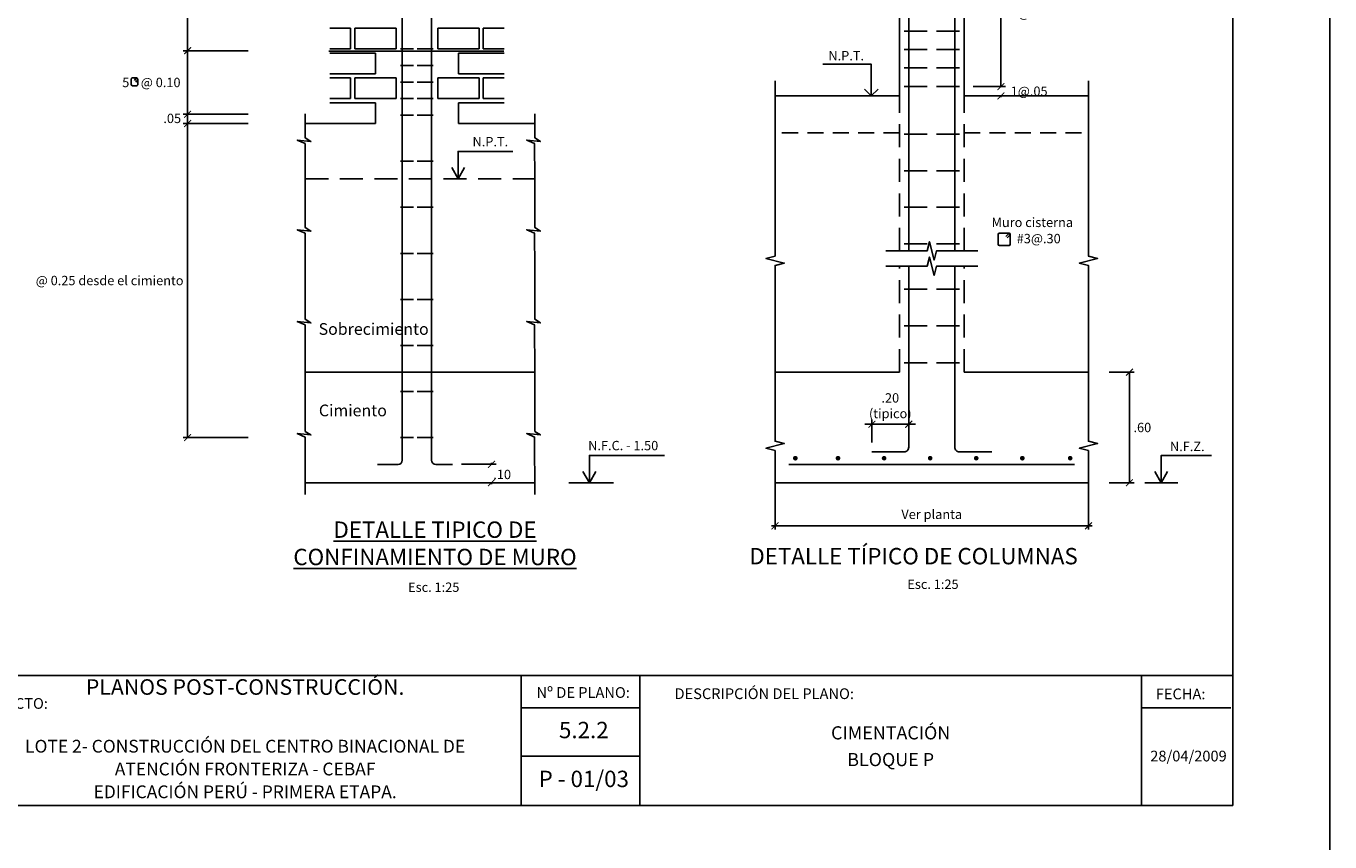
# Model space of a CAD drawing. Extents: x 0 to 11870, y -7342 to 40.
# Drawn here: x 28 to 42, y 0 to 9 of the extents above; entities that cross this region are included whole.
import ezdxf
from ezdxf.enums import TextEntityAlignment as Align

# ---------------------------------------------------------------- set-up
doc = ezdxf.new("R2010")
doc.units = 0
doc.header["$MEASUREMENT"] = 0
doc.header["$PDMODE"] = 34
doc.linetypes.add('HIDDEN', pattern=[0.375, 0.25, -0.125])
doc.layers.get('0').update_dxf_attribs({"linetype": 'CONTINUOUS'})
doc.layers.get('Defpoints').update_dxf_attribs({"linetype": 'CONTINUOUS'})
for name, color, linetype in [('Cimientos', 5, 'CONTINUOUS'), ('Cotas', 2, 'CONTINUOUS'), ('Marco', 1, 'CONTINUOUS'), ('Refuerzo', 7, 'CONTINUOUS'), ('Texto', 7, 'CONTINUOUS'), ('Vigas', 3, 'CONTINUOUS')]:
    doc.layers.add(name, color=color, linetype=linetype)
doc.styles.add('A100', font='ARIAL.TTF', dxfattribs={"height": 0.127})
doc.styles.add('A140', font='ARIAL.TTF', dxfattribs={"height": 0.1778})
doc.styles.add('A80', font='ARIAL.TTF', dxfattribs={"height": 0.1016})
doc.styles.add('T3', font='ARIAL.TTF')
doc.styles.add('T5', font='swissck.ttf')
doc.dimstyles.new('cota 50', dxfattribs={"dimtxt": 0.1016, "dimasz": 0.075, "dimexe": 0.04, "dimexo": 0.065, "dimgap": 0.06, "dimtad": 1, "dimzin": 4, "dimdsep": 46, "dimtxsty": 'A80', "dimblk": 'ARCHTICK', "dimcen": 0, "dimdle": 0.04, "dimclrd": 2, "dimclre": 2, "dimclrt": 7, "dimadec": 0, "dimazin": 0, "dimtfac": 1, "dimtmove": 2, "dimatfit": 3, "dimldrblk": 'ARCHTICK', "dimfxl": 1, "dimtolj": 1, "dimtzin": 5, "dimlwe": -1, "dimarcsym": 0})
doc.dimstyles.new('Cotas-25', dxfattribs={"dimscale": 0, "dimtxt": 0.1016, "dimasz": 0.075, "dimexe": 0.05, "dimexo": 0.1, "dimgap": 0.05, "dimtad": 1, "dimlfac": 0.5, "dimzin": 4, "dimdsep": 46, "dimtxsty": 'A80', "dimblk": 'ARCHTICK', "dimcen": 1, "dimdle": 0.075, "dimclrd": 2, "dimclre": 2, "dimclrt": 7, "dimaunit": 1, "dimadec": 0, "dimazin": 0, "dimtfac": 1, "dimtix": 1, "dimtmove": 0, "dimatfit": 3, "dimfxl": 1, "dimtolj": 1, "dimarcsym": 0})
doc.dimstyles.new('Cotas25-90', dxfattribs={"dimtxt": 0.1016, "dimasz": 0.0075, "dimexe": 0.05, "dimexo": 0.1, "dimgap": 0.0508, "dimtad": 2, "dimtih": 1, "dimtoh": 1, "dimlfac": 0.5, "dimzin": 5, "dimdsep": 46, "dimtxsty": 'A80', "dimblk1": '_ARCHTICK90', "dimblk2": '_ARCHTICK90', "dimsah": 1, "dimcen": 0.1, "dimclrd": 2, "dimclre": 2, "dimclrt": 7, "dimaunit": 1, "dimadec": 0, "dimazin": 0, "dimtfac": 1, "dimtix": 1, "dimtofl": 0, "dimtmove": 1, "dimatfit": 3, "dimfxl": 1, "dimtolj": 1, "dimtzin": 1, "dimarcsym": 0})

# ---------------------------------------------------------------- blocks, each defined once
blk = doc.blocks.new('_ARCHTICK')
at = {"color": 0, "linetype": 'ByBlock', "ltscale": 15, "const_width": 0.15}
blk.add_lwpolyline([(-0.5, -0.5), (0.5, 0.5)], dxfattribs=at)
blk = doc.blocks.new('*D96')
at = {"layer": 'Cotas', "color": 2, "linetype": 'Continuous', "lineweight": -2}
for p, q in [((37.03, 4.73), (37.03, 4.98)), ((37.43, 4.954), (37.43, 4.98)), ((37.03, 4.93), (36.955, 4.93)), ((37.03, 4.93), (37.43, 4.93)), ((37.43, 4.93), (37.505, 4.93))]:
    blk.add_line(p, q, dxfattribs=at)
at = {"layer": 'Defpoints', "color": 0, "linetype": 'Continuous'}
for p in [(37.43, 4.93), (37.43, 4.854), (37.03, 4.63)]:
    blk.add_point(p, dxfattribs=at)
at = {"layer": 'Cotas', "color": 2, "linetype": 'Continuous', "lineweight": -2, "xscale": 0.075, "yscale": 0.075, "zscale": 0.075}
blk.add_blockref('_ARCHTICK', (37.03, 4.93), dxfattribs=at)
at = {"layer": 'Cotas', "color": 2, "linetype": 'Continuous', "lineweight": -2, "xscale": 0.075, "yscale": 0.075, "zscale": 0.075, "rotation": 180}
blk.add_blockref('_ARCHTICK', (37.43, 4.93), dxfattribs=at)
at = {"layer": 'Cotas', "color": 7, "linetype": 'Continuous', "insert": (37.23, 5.131), "char_height": 0.1016, "attachment_point": 5, "style": 'A80'}
blk.add_mtext('\\A1;.20\\P(tipico)', dxfattribs=at)
blk = doc.blocks.new('_ARCHTICK90')
at = {"color": 0, "linetype": 'ByBlock', "const_width": 1.5}
blk.add_lwpolyline([(-5, 5), (5, -5)], dxfattribs=at)
blk = doc.blocks.new('*D97')
at = {"layer": 'Cotas', "color": 2, "lineweight": -2}
for p, q in [((39.604, 5.495), (39.875, 5.495)), ((39.825, 4.302), (39.825, 5.487)), ((39.604, 4.295), (39.875, 4.295))]:
    blk.add_line(p, q, dxfattribs=at)
at = {"layer": 'Defpoints', "color": 0}
for p in [(39.504, 5.495), (39.825, 5.495), (39.504, 4.295)]:
    blk.add_point(p, dxfattribs=at)
at = {"layer": 'Cotas', "color": 2, "lineweight": -2, "xscale": 0.0075, "yscale": 0.0075, "zscale": 0.0075}
for p, rotation in [((39.825, 5.495), 90), ((39.825, 4.295), 270)]:
    blk.add_blockref('_ARCHTICK90', p, dxfattribs=dict(at, rotation=rotation))
at = {"layer": 'Cotas', "color": 7, "insert": (39.965, 4.895), "char_height": 0.1016, "attachment_point": 5, "style": 'A80'}
blk.add_mtext('\\A1;.60', dxfattribs=at)
blk = doc.blocks.new('*D102')
at = {"layer": 'Cotas', "color": 2}
for p, q in [((35.98, 4.23), (35.98, 3.787)), ((39.38, 4.23), (39.38, 3.787))]:
    blk.add_line(p, q, dxfattribs=at)
at = {"layer": 'Cotas', "color": 2, "lineweight": -2}
blk.add_line((35.94, 3.827), (39.42, 3.827), dxfattribs=at)
at = {"layer": 'Defpoints', "color": 0}
for p in [(35.98, 4.295), (39.38, 4.295), (39.38, 3.827)]:
    blk.add_point(p, dxfattribs=at)
at = {"layer": 'Cotas', "color": 2, "lineweight": -2, "xscale": 0.075, "yscale": 0.075, "zscale": 0.075, "rotation": 180}
blk.add_blockref('_ARCHTICK', (35.98, 3.827), dxfattribs=at)
at = {"layer": 'Cotas', "color": 2, "lineweight": -2, "xscale": 0.075, "yscale": 0.075, "zscale": 0.075}
blk.add_blockref('_ARCHTICK', (39.38, 3.827), dxfattribs=at)
at = {"layer": 'Cotas', "color": 7, "insert": (37.68, 3.952), "char_height": 0.1016, "attachment_point": 5, "style": 'A80'}
blk.add_mtext('\\A1;Ver planta', dxfattribs=at)
blk = doc.blocks.new('*D103')
at = {"layer": 'Cotas', "color": 2, "lineweight": -2}
for p, q in [((32.578, 4.495), (32.953, 4.495)), ((32.903, 4.502), (32.903, 4.51)), ((32.829, 4.295), (32.953, 4.295)), ((32.903, 4.287), (32.903, 4.28))]:
    blk.add_line(p, q, dxfattribs=at)
at = {"layer": 'Defpoints', "color": 0}
for p in [(32.478, 4.495), (32.903, 4.495), (32.729, 4.295)]:
    blk.add_point(p, dxfattribs=at)
at = {"layer": 'Cotas', "color": 2, "lineweight": -2, "xscale": 0.0075, "yscale": 0.0075, "zscale": 0.0075}
for p, rotation in [((32.903, 4.495), 270), ((32.903, 4.295), 90)]:
    blk.add_blockref('_ARCHTICK90', p, dxfattribs=dict(at, rotation=rotation))
at = {"layer": 'Cotas', "color": 7, "insert": (33.019, 4.385), "char_height": 0.1016, "attachment_point": 5, "style": 'A80'}
blk.add_mtext('\\A1;.10', dxfattribs=at)
blk = doc.blocks.new('*D105')
at = {"color": 2, "linetype": 'Continuous', "lineweight": -2}
for p, q in [((30.263, 8.195), (29.556, 8.195)), ((29.606, 4.792), (29.606, 8.187)), ((30.263, 4.785), (29.556, 4.785))]:
    blk.add_line(p, q, dxfattribs=at)
at = {"layer": 'Defpoints', "color": 0, "linetype": 'Continuous'}
for p in [(29.606, 8.195), (30.363, 8.195), (30.363, 4.785)]:
    blk.add_point(p, dxfattribs=at)
at = {"color": 2, "linetype": 'Continuous', "lineweight": -2, "xscale": 0.0075, "yscale": 0.0075, "zscale": 0.0075}
for p, rotation in [((29.606, 8.195), 90), ((29.606, 4.785), 270)]:
    blk.add_blockref('_ARCHTICK90', p, dxfattribs=dict(at, rotation=rotation))
at = {"color": 7, "linetype": 'Continuous', "insert": (28.76, 6.49), "char_height": 0.1016, "attachment_point": 5, "style": 'A80'}
blk.add_mtext('\\A1;@ 0.25 desde el cimiento', dxfattribs=at)
blk = doc.blocks.new('*D217')
at = {"layer": 'Cotas', "color": 2, "lineweight": -2}
for p, q in [((30.263, 11.673), (29.556, 11.673)), ((29.606, 8.993), (29.606, 11.665))]:
    blk.add_line(p, q, dxfattribs=at)
at = {"layer": 'Defpoints', "color": 0}
for p in [(29.606, 11.673), (30.363, 11.673), (30.363, 8.985)]:
    blk.add_point(p, dxfattribs=at)
at = {"layer": 'Cotas', "color": 2, "lineweight": -2, "xscale": 0.0075, "yscale": 0.0075, "zscale": 0.0075}
for p, rotation in [((29.606, 11.673), 90), ((29.606, 8.985), 270)]:
    blk.add_blockref('_ARCHTICK90', p, dxfattribs=dict(at, rotation=rotation))
at = {"layer": 'Cotas', "color": 7, "insert": (29.156, 10.329), "char_height": 0.1016, "attachment_point": 5, "style": 'A80'}
blk.add_mtext('\\A1;resto @ 0.20', dxfattribs=at)
blk = doc.blocks.new('*D218')
at = {"layer": 'Cotas', "color": 2, "lineweight": -2}
for p, q in [((30.263, 8.295), (29.556, 8.295)), ((29.606, 8.303), (29.606, 8.31)), ((29.606, 8.195), (29.606, 8.295)), ((30.263, 8.195), (29.556, 8.195)), ((29.606, 8.187), (29.606, 8.18))]:
    blk.add_line(p, q, dxfattribs=at)
at = {"layer": 'Defpoints', "color": 0}
for p in [(29.606, 8.295), (30.363, 8.295), (30.363, 8.195)]:
    blk.add_point(p, dxfattribs=at)
at = {"layer": 'Cotas', "color": 2, "lineweight": -2, "xscale": 0.0075, "yscale": 0.0075, "zscale": 0.0075}
for p, rotation in [((29.606, 8.295), 270), ((29.606, 8.195), 90)]:
    blk.add_blockref('_ARCHTICK90', p, dxfattribs=dict(at, rotation=rotation))
at = {"layer": 'Cotas', "color": 7, "insert": (29.439, 8.25), "char_height": 0.1016, "attachment_point": 5, "style": 'A80'}
blk.add_mtext('\\A1;.05', dxfattribs=at)
blk = doc.blocks.new('*D219')
at = {"layer": 'Cotas', "color": 2, "lineweight": -2}
for p, q in [((30.263, 8.985), (29.556, 8.985)), ((29.606, 8.303), (29.606, 8.978))]:
    blk.add_line(p, q, dxfattribs=at)
at = {"layer": 'Defpoints', "color": 0}
for p in [(29.606, 8.985), (30.363, 8.985), (30.363, 8.295)]:
    blk.add_point(p, dxfattribs=at)
at = {"layer": 'Cotas', "color": 2, "lineweight": -2, "xscale": 0.0075, "yscale": 0.0075, "zscale": 0.0075}
for p, rotation in [((29.606, 8.985), 90), ((29.606, 8.295), 270)]:
    blk.add_blockref('_ARCHTICK90', p, dxfattribs=dict(at, rotation=rotation))
at = {"layer": 'Cotas', "color": 7, "insert": (29.213, 8.64), "char_height": 0.1016, "attachment_point": 5, "style": 'A80'}
blk.add_mtext('\\A1;5    @ 0.10', dxfattribs=at)
blk = doc.blocks.new('Estribito')
at = {"layer": 'Texto', "color": 3}
for p, q in [((-0.038, 0.012), (-0.038, -0.045)), ((0.026, 0.032), (-0.022, 0.032)), ((0.015, 0.018), (0, 0)), ((0.042, -0.045), (0.042, 0.012)), ((-0.022, -0.064), (0.026, -0.064)), ((0.016, -0.022), (0.031, -0.004))]:
    blk.add_line(p, q, dxfattribs=at)
at = {"layer": 'Texto', "color": 3, "extrusion": (0, 0, -1)}
for centre, major_axis, start_param, end_param in [((-0.022, 0.012), (0, 0.0192), -1.570796, 0), ((0.028, 0.008), (0, 0.0179), -1.010565, 1.34563), ((0.022, 0.013), (0, 0.0193), 0.244142, 2.600336), ((-0.022, -0.045), (0, 0.0192), 3.141593, 4.712389), ((0.026, -0.045), (0, 0.0192), 1.570796, 3.141593)]:
    blk.add_ellipse(centre, major_axis=major_axis, ratio=0.833333, start_param=start_param, end_param=end_param, dxfattribs=at)
blk = doc.blocks.new('*D197')
at = {"layer": 'Cotas', "color": 2, "lineweight": -2}
for p, q in [((38.13, 8.595), (38.481, 8.595)), ((38.13, 8.494), (38.481, 8.494)), ((38.431, 8.603), (38.431, 8.61)), ((38.431, 8.486), (38.431, 8.479))]:
    blk.add_line(p, q, dxfattribs=at)
at = {"layer": 'Defpoints', "color": 0}
for p in [(38.03, 8.595), (38.03, 8.494), (38.431, 8.595)]:
    blk.add_point(p, dxfattribs=at)
at = {"layer": 'Cotas', "color": 2, "lineweight": -2, "xscale": 0.0075, "yscale": 0.0075, "zscale": 0.0075}
for p, rotation in [((38.431, 8.595), 270), ((38.431, 8.494), 90)]:
    blk.add_blockref('_ARCHTICK90', p, dxfattribs=dict(at, rotation=rotation))
at = {"layer": 'Cotas', "color": 7, "insert": (38.721, 8.545), "char_height": 0.1016, "attachment_point": 5, "style": 'A80'}
blk.add_mtext('\\A1; 1@.05', dxfattribs=at)
blk = doc.blocks.new('*D198')
at = {"layer": 'Cotas', "color": 2, "lineweight": -2}
for p, q in [((38.13, 10.193), (38.481, 10.193)), ((38.431, 8.603), (38.431, 10.186)), ((38.13, 8.595), (38.481, 8.595))]:
    blk.add_line(p, q, dxfattribs=at)
at = {"layer": 'Defpoints', "color": 0}
for p in [(38.03, 10.193), (38.431, 10.193), (38.03, 8.595)]:
    blk.add_point(p, dxfattribs=at)
at = {"layer": 'Cotas', "color": 2, "lineweight": -2, "xscale": 0.0075, "yscale": 0.0075, "zscale": 0.0075}
for p, rotation in [((38.431, 10.193), 90), ((38.431, 8.595), 270)]:
    blk.add_blockref('_ARCHTICK90', p, dxfattribs=dict(at, rotation=rotation))
at = {"layer": 'Cotas', "color": 7, "insert": (38.725, 9.394), "char_height": 0.1016, "attachment_point": 5, "style": 'A80'}
blk.add_mtext('\\A1; 8@.10', dxfattribs=at)
blk = doc.blocks.new('A$C1AB05C34')
at = {"layer": 'Texto', "color": 3}
for p, q in [((0, 0.119), (0, 0.014)), ((0.119, 0.133), (0.014, 0.133)), ((0.014, 0), (0.119, 0)), ((0.109, 0.123), (0.083, 0.097)), ((0.097, 0.081), (0.123, 0.107)), ((0.133, 0.014), (0.133, 0.119))]:
    blk.add_line(p, q, dxfattribs=at)
for centre, radius, start, end in [((0.014, 0.119), 0.014, 90, 180), ((0.014, 0.014), 0.014, 180, 270), ((0.12, 0.116), 0.0131, 12.9011, 147.9011), ((0.116, 0.119), 0.0141, 301.0117, 76.0117), ((0.119, 0.014), 0.014, 270, 360)]:
    blk.add_arc(centre, radius, start, end, dxfattribs=at)

msp = doc.modelspace()

# ---------------------------------------------------------------- linework, layer by layer
at = {"color": 3}
for p, q in [((37.3298, 9.0939), (37.3295, 16.2942)), ((38.0298, 9.0939), (38.0295, 16.2942)), ((37.3298, 8.4939), (37.3298, 9.0939)), ((38.0298, 8.4939), (38.0298, 9.0939)), ((30.883, 8.1947), (31.6443, 8.1947)), ((32.5442, 8.1947), (33.3734, 8.1947)), ((30.883, 5.4947), (33.3734, 5.4947)), ((35.98, 5.4947), (37.33, 5.4947)), ((39.38, 5.4947), (38.03, 5.4947)), ((30.883, 4.2947), (33.3734, 4.2947)), ((35.98, 4.2947), (39.38, 4.2947))]:
    msp.add_line(p, q, dxfattribs=at)
at = {"color": 8}
for p, q in [((31.9352, 4.5397), (31.9352, 16.1938)), ((32.2533, 16.1938), (32.2533, 4.5397)), ((31.6652, 4.4947), (31.8902, 4.4947)), ((32.2983, 4.4947), (32.4783, 4.4947))]:
    msp.add_line(p, q, dxfattribs=at)
at = {"color": 2}
for p, q in [((31.3743, 9.2297), (31.1493, 9.2297)), ((31.3743, 9.2297), (31.3743, 9.0047)), ((31.4193, 9.2297), (31.4193, 9.0047)), ((31.4193, 9.2297), (31.8693, 9.2297)), ((31.8693, 9.2297), (31.8693, 9.0047)), ((32.7692, 9.2297), (32.3192, 9.2297)), ((32.3192, 9.2297), (32.3192, 9.0047)), ((32.7692, 9.2297), (32.7692, 9.0047)), ((33.0392, 9.2297), (32.8142, 9.2297)), ((32.8142, 9.2297), (32.8142, 9.0047)), ((31.3743, 9.0047), (31.1493, 9.0047)), ((31.6443, 8.9597), (31.1493, 8.9597)), ((31.4193, 9.0047), (31.8693, 9.0047)), ((31.4193, 9.0047), (31.8693, 9.0047)), ((31.6443, 8.9597), (31.6443, 8.7347)), ((32.7692, 9.0047), (32.3192, 9.0047)), ((32.7692, 9.0047), (32.3192, 9.0047)), ((33.0392, 8.9597), (32.5442, 8.9597)), ((32.5442, 8.9597), (32.5442, 8.7347)), ((33.0392, 9.0047), (32.8142, 9.0047)), ((31.6443, 8.7347), (31.1493, 8.7347)), ((31.3743, 8.6897), (31.1493, 8.6897)), ((31.3743, 8.6897), (31.3743, 8.4647)), ((31.4193, 8.6897), (31.4193, 8.4647)), ((31.4193, 8.6897), (31.8693, 8.6897)), ((31.8693, 8.6897), (31.8693, 8.4647)), ((32.7692, 8.6897), (32.3192, 8.6897)), ((32.3192, 8.6897), (32.3192, 8.4647)), ((33.0392, 8.7347), (32.5442, 8.7347)), ((32.7692, 8.6897), (32.7692, 8.4647)), ((33.0392, 8.6897), (32.8142, 8.6897)), ((32.8142, 8.6897), (32.8142, 8.4647)), ((31.3743, 8.4647), (31.1493, 8.4647)), ((31.6443, 8.4197), (31.1493, 8.4197)), ((31.4193, 8.4647), (31.8693, 8.4647)), ((31.6443, 8.4197), (31.6443, 8.1947)), ((32.7692, 8.4647), (32.3192, 8.4647)), ((33.0392, 8.4197), (32.5442, 8.4197)), ((32.5442, 8.4197), (32.5442, 8.1947)), ((33.0392, 8.4647), (32.8142, 8.4647))]:
    msp.add_line(p, q, dxfattribs=at)
at = {"color": 4}
for p, q in [((37.6298, 9.1958), (37.3798, 9.1958)), ((37.9798, 9.1958), (37.7298, 9.1958)), ((37.6298, 8.9971), (37.3798, 8.9971)), ((37.9798, 8.9971), (37.7298, 8.9971)), ((37.6298, 8.7971), (37.3798, 8.7971)), ((37.9798, 8.7971), (37.7298, 8.7971)), ((37.6298, 8.5952), (37.3798, 8.5952)), ((37.9798, 8.5952), (37.7298, 8.5952)), ((37.63, 8.0797), (37.38, 8.0797)), ((37.98, 8.0797), (37.73, 8.0797)), ((37.63, 7.6823), (37.38, 7.6823)), ((37.98, 7.6823), (37.73, 7.6823)), ((37.63, 7.285), (37.38, 7.285)), ((37.98, 7.285), (37.73, 7.285)), ((37.63, 6.8876), (37.38, 6.8876)), ((37.98, 6.8876), (37.73, 6.8876)), ((37.63, 6.3953), (37.38, 6.3953)), ((37.98, 6.3953), (37.73, 6.3953)), ((37.63, 5.9966), (37.38, 5.9966)), ((37.98, 5.9966), (37.73, 5.9966)), ((37.63, 5.5979), (37.38, 5.5979)), ((37.98, 5.5979), (37.73, 5.5979))]:
    msp.add_line(p, q, dxfattribs=at)
at = {"color": 5}
for p, q in [((31.1381, 8.9812), (33.0356, 8.9812)), ((32.0583, 9.0047), (31.9172, 9.0047)), ((32.2713, 9.0047), (32.0962, 9.0047)), ((32.0583, 8.8247), (31.9172, 8.8247)), ((32.2713, 8.8247), (32.0962, 8.8247)), ((32.0583, 8.6447), (31.9172, 8.6447)), ((32.2713, 8.6447), (32.0962, 8.6447)), ((32.0583, 8.4647), (31.9172, 8.4647)), ((32.2713, 8.4647), (32.0962, 8.4647)), ((32.0583, 8.2847), (31.9172, 8.2847)), ((32.2713, 8.2847), (32.0962, 8.2847)), ((32.0583, 7.7847), (31.9172, 7.7847)), ((32.2713, 7.7847), (32.0962, 7.7847)), ((32.0583, 7.2847), (31.9172, 7.2847)), ((32.2713, 7.2847), (32.0962, 7.2847)), ((32.0583, 6.7847), (31.9172, 6.7847)), ((32.2713, 6.7847), (32.0962, 6.7847)), ((32.0583, 6.2847), (31.9172, 6.2847)), ((32.2713, 6.2847), (32.0962, 6.2847)), ((32.0583, 5.7847), (31.9172, 5.7847)), ((32.2713, 5.7847), (32.0962, 5.7847)), ((32.0583, 5.2847), (31.9172, 5.2847)), ((32.2713, 5.2847), (32.0962, 5.2847)), ((32.0583, 4.7847), (31.9172, 4.7847)), ((32.2713, 4.7847), (32.0962, 4.7847))]:
    msp.add_line(p, q, dxfattribs=at)
at = {"color": 3, "linetype": 'HIDDEN'}
for p, q in [((37.3299, 6.8111), (37.33, 8.4939)), ((38.0298, 6.8111), (38.0298, 8.4939)), ((37.33, 5.4947), (37.3299, 6.645)), ((38.03, 5.4947), (38.0299, 6.645))]:
    msp.add_line(p, q, dxfattribs=at)
at = {"color": 1, "linetype": 'HIDDEN'}
msp.add_line((30.883, 7.5947), (33.3734, 7.5947), dxfattribs=at)
for points in [[(37.0297, 17.4293), (37.3497, 17.4293, -0.4142023), (37.4296, 17.3493), (37.4299, 6.8111)], [(38.3297, 17.402), (38.0097, 17.402, 0.414221), (37.9297, 17.322), (37.9299, 6.8111)], [(37.4299, 6.645), (37.43, 4.6804, -0.4142136), (37.38, 4.6304), (37.03, 4.6304)], [(37.9299, 6.645), (37.93, 4.6804, 0.4142136), (37.98, 4.6304), (38.33, 4.6304)]]:
    msp.add_lwpolyline(points, format="xyb")
at = {"color": 2}
for points in [[(35.98, 5.3947), (35.98, 6.6544), (36.08, 6.6794), (35.88, 6.7294), (35.98, 6.7544), (35.98, 8.6562)], [(39.38, 5.3947), (39.38, 6.6544), (39.28, 6.6794), (39.48, 6.7294), (39.38, 6.7544), (39.38, 8.6562)], [(30.8807, 7.5947), (30.8807, 7.9758), (30.7949, 8.0138), (30.9435, 7.9984), (30.883, 8.0376), (30.883, 8.2995)], [(33.3734, 7.5947), (33.3711, 7.9758), (33.2853, 8.0138), (33.434, 7.9984), (33.3734, 8.0376), (33.3734, 8.2995)], [(30.8807, 6.6221), (30.8807, 7.0032), (30.7949, 7.0412), (30.9435, 7.0258), (30.883, 7.065), (30.883, 7.5947)], [(33.3734, 6.6221), (33.3711, 7.0032), (33.2853, 7.0412), (33.434, 7.0258), (33.3734, 7.065), (33.3734, 7.5947)], [(38.1799, 6.8111), (37.7299, 6.8111), (37.7049, 6.7111), (37.6549, 6.9111), (37.6299, 6.8111), (37.1799, 6.8111)], [(38.1799, 6.645), (37.7299, 6.645), (37.7049, 6.545), (37.6549, 6.745), (37.6299, 6.645), (37.1799, 6.645)], [(30.8807, 5.4451), (30.8807, 6.0079), (30.7949, 6.0459), (30.9435, 6.0305), (30.883, 6.0697), (30.8807, 6.6221)], [(33.3734, 5.4947), (33.3711, 6.0079), (33.2853, 6.0459), (33.434, 6.0305), (33.3734, 6.0697), (33.3734, 6.6221)], [(35.98, 5.5947), (35.98, 4.7447), (36.08, 4.7197), (35.88, 4.6697), (35.98, 4.6447), (35.98, 4.1947)], [(39.38, 5.5947), (39.38, 4.7447), (39.48, 4.7197), (39.28, 4.6697), (39.38, 4.6447), (39.38, 4.1947)], [(30.8807, 4.1666), (30.8807, 4.7907), (30.7949, 4.8288), (30.9435, 4.8133), (30.883, 4.8526), (30.8807, 5.4451)], [(33.3734, 4.1666), (33.3711, 4.7907), (33.2853, 4.8288), (33.434, 4.8133), (33.3734, 4.8526), (33.3734, 5.4947)]]:
    msp.add_lwpolyline(points, dxfattribs=at)
msp.add_lwpolyline([(36.13, 4.4947), (39.23, 4.4947)])
at = {"color": 8}
for centre, start, end in [((31.8902, 4.5397), 270, 0), ((32.2983, 4.5397), 180, 270)]:
    msp.add_arc(centre, 0.045, start, end, dxfattribs=at)
at = {"layer": 'Cotas'}
for p, q in [((37.0238, 8.4939), (37.0238, 8.6439)), ((37.0238, 8.4939), (36.9488, 8.5689)), ((37.0988, 8.5689), (37.0238, 8.4939)), ((32.5411, 7.5947), (32.4712, 7.7158)), ((32.6111, 7.7158), (32.5411, 7.5947)), ((33.965, 4.2947), (33.8951, 4.4158)), ((34.035, 4.4158), (33.965, 4.2947)), ((40.1693, 4.2947), (40.0994, 4.4158)), ((40.2393, 4.4158), (40.1693, 4.2947)), ((34.2278, 4.2947), (33.7418, 4.2947)), ((39.9934, 4.2947), (40.3491, 4.2947))]:
    msp.add_line(p, q, dxfattribs=at)
at = {"layer": 'Cotas', "linetype": 'Continuous'}
msp.add_line((37.1691, 8.4939), (36.7234, 8.4939), dxfattribs=at)
at = {"layer": 'Cotas'}
for points in [[(37.0238, 8.6439), (37.0238, 8.8375), (36.4971, 8.8375)], [(32.5411, 7.5947), (32.5411, 7.8923), (33.1349, 7.8923)], [(33.965, 4.2947), (33.965, 4.5923), (34.7784, 4.5923)], [(40.1693, 4.2947), (40.1693, 4.5923), (40.7154, 4.5923)]]:
    msp.add_lwpolyline(points, dxfattribs=at)
at = {"layer": 'Marco', "color": 7}
for p, q in [((33.2254, 1.8499), (34.5121, 1.8499)), ((39.9561, 1.8499), (40.9239, 1.8499))]:
    msp.add_line(p, q, dxfattribs=at)
at = {"layer": 'Marco', "color": 7, "linetype": 'Continuous'}
msp.add_line((33.2254, 1.3255), (34.5121, 1.3255), dxfattribs=at)
at = {"layer": 'Marco', "color": 1}
for points in [[(0, 29.7), (0, 0), (42, 0), (42, 29.7)], [(1.3535, 28.7813), (40.9459, 28.7813), (40.9459, 0.7916), (1.3535, 0.7916)]]:
    msp.add_lwpolyline(points, close=True, dxfattribs=at)
at = {"layer": 'Marco', "color": 7, "linetype": 'Continuous'}
for points in [[(27.0886, 2.2026), (33.2254, 2.2026), (33.2254, 0.7916), (27.0886, 0.7916)], [(33.2254, 2.2026), (34.5121, 2.2026), (34.5121, 0.7916), (33.2254, 0.7916)], [(34.5121, 2.2026), (39.9561, 2.2026), (39.956, 0.7916), (34.5121, 0.7916)], [(39.9561, 2.2026), (40.9459, 2.2026), (40.9459, 0.7916), (39.956, 0.7916)]]:
    msp.add_lwpolyline(points, close=True, dxfattribs=at)
at = {"layer": 'Refuerzo', "const_width": 0.025}
for points in [[(36.1872, 4.5612, 1), (36.2122, 4.5612, 1)], [(36.6501, 4.5612, 1), (36.6751, 4.5612, 1)], [(37.1501, 4.5612, 1), (37.1751, 4.5612, 1)], [(37.6501, 4.5612, 1), (37.6751, 4.5612, 1)], [(38.1501, 4.5612, 1), (38.1751, 4.5612, 1)], [(38.6501, 4.5612, 1), (38.6751, 4.5612, 1)], [(39.1695, 4.5612, 1), (39.1945, 4.5612, 1)]]:
    msp.add_lwpolyline(points, format="xyb", close=True, dxfattribs=at)
at = {"layer": 'Vigas', "linetype": 'Continuous', "ltscale": 0.015}
for p, q in [((37.33, 8.4939), (35.98, 8.4939)), ((38.03, 8.4939), (39.38, 8.4939))]:
    msp.add_line(p, q, dxfattribs=at)
at = {"layer": 'Vigas', "linetype": 'HIDDEN', "ltscale": 0.7}
for p, q in [((37.33, 8.0939), (35.98, 8.0939)), ((38.03, 8.0939), (39.38, 8.0939))]:
    msp.add_line(p, q, dxfattribs=at)

# ---------------------------------------------------------------- block references
at = {"layer": 'Cimientos'}
msp.add_blockref('A$C1AB05C34', (38.3994, 6.8712), dxfattribs=at)
at = {"layer": 'Texto', "color": 3, "linetype": 'Continuous', "xscale": 0.9000000090009053, "yscale": 0.9000000090009053, "zscale": 0.9000000090005871}
msp.add_blockref('Estribito', (29.0285, 8.6622), dxfattribs=at)

# ---------------------------------------------------------------- texts
at = {"color": 7, "linetype": 'Continuous'}
for s, height, style, p in [('Muro cisterna', 0.1016, 'A80', (38.3286, 7.0704)), ('Sobrecimiento', 0.127, 'A100', (31.0272, 5.9004)), ('Cimiento', 0.127, 'A100', (31.0301, 5.0161))]:
    msp.add_text(s, height=height, dxfattribs=dict(at, style=style)).set_placement(p)
at = {"color": 7, "linetype": 'Continuous', "style": 'A80'}
msp.add_text('#3@.30', height=0.1016, dxfattribs=at).set_placement((38.8405, 6.9452), align=Align.MIDDLE_CENTER)
at = {"layer": 'Marco', "color": 7}
for s, height, style, p in [('PLANOS POST-CONSTRUCCIÓN.', 0.169462, 'T5', (30.2299, 1.9927)), ('LOTE 2- CONSTRUCCIÓN DEL CENTRO BINACIONAL DE', 0.138573, 'T3', (30.2299, 1.3656)), ('ATENCIÓN FRONTERIZA - CEBAF', 0.138573, 'T3', (30.2299, 1.1181)), ('EDIFICACIÓN PERÚ - PRIMERA ETAPA.', 0.138573, 'T3', (30.2299, 0.8707))]:
    msp.add_text(s, height=height, rotation=0, dxfattribs=dict(at, style=style)).set_placement(p, align=Align.CENTER)
at = {"layer": 'Marco', "color": 7, "style": 'T3'}
msp.add_text('Nº DE PLANO:', height=0.11639, rotation=0, dxfattribs=at).set_placement((33.8978, 2.0027), align=Align.MIDDLE)
for s, p in [('DESCRIPCIÓN DEL PLANO:', (34.8888, 1.9466)), ('FECHA:', (40.1107, 1.9439)), ('PROYECTO:', (27.2351, 1.8407)), ('28/04/2009', (40.0507, 1.2698))]:
    msp.add_text(s, height=0.11639, rotation=0, dxfattribs=at).set_placement(p)
at = {"layer": 'Marco', "color": 0}
for s, height, style, p in [('5.2.2', 0.1778, 'A140', (33.9045, 1.5216)), ('CIMENTACIÓN', 0.142387, 'T3', (37.2341, 1.5088)), ('BLOQUE P', 0.14239, 'T3', (37.2341, 1.2186)), ('P - 01/03', 0.1778, 'A140', (33.9045, 0.9911))]:
    msp.add_text(s, height=height, dxfattribs=dict(at, style=style)).set_placement(p, align=Align.CENTER)
at = {"layer": 'Texto', "style": 'A80'}
for s, p in [('N.P.T.', (36.5586, 8.8795)), ('N.P.T.', (32.6974, 7.9465)), ('N.F.C. - 1.50', (33.9522, 4.6473)), ('N.F.Z.', (40.2645, 4.6381)), ('Esc. 1:25', (31.9987, 3.1103)), ('Esc. 1:25', (37.4151, 3.1424))]:
    msp.add_text(s, height=0.1016, dxfattribs=at).set_placement(p)
at = {"layer": 'Texto', "linetype": 'Continuous', "style": 'A140'}
msp.add_text('%%UDETALLE TÍPICO DE COLUMNAS', height=0.1778, dxfattribs=at).set_placement((35.701, 3.409))
at = {"layer": 'Texto', "linetype": 'Continuous', "insert": (32.29, 3.6373), "char_height": 0.1778, "width": 5.668116, "attachment_point": 5, "style": 'A140'}
msp.add_mtext('{\\LDETALLE TIPICO DE \\PCONFINAMIENTO DE MURO}', dxfattribs=at)

# ---------------------------------------------------------------- dimensions: what is measured, and where the dimension line sits
at = {"color": 7, "linetype": 'Continuous'}
dim = msp.add_linear_dim(base=(29.6058, 8.1947), p1=(30.3629, 4.7847), p2=(30.3629, 8.1947), angle=90, text='@ 0.25 desde el cimiento', dimstyle='Cotas25-90', dxfattribs=at)
dim.commit()
dim.dimension.update_dxf_attribs({"geometry": '*D105', "text_midpoint": (28.7596, 6.4897)})
at = {"layer": 'Cotas'}
for base, p1, p2, text, picture, middle in [((29.6058, 11.6728), (30.3629, 8.9853), (30.3629, 11.6728), 'resto @ 0.20', '*D217', (29.1556, 10.3291)), ((29.6058, 8.9853), (30.3629, 8.2954), (30.3629, 8.9853), '5    @ 0.10', '*D219', (29.2131, 8.6404))]:
    dim = msp.add_linear_dim(base=base, p1=p1, p2=p2, angle=90, text=text, dimstyle='Cotas25-90', override={"dimse1": 1}, dxfattribs=at)
    dim.commit()
    dim.dimension.update_dxf_attribs({"geometry": picture, "text_midpoint": middle})
for base, p1, p2, text, picture, middle in [((38.4309, 10.1932), (38.0298, 8.5952), (38.0298, 10.1932), ' 8@.10', '*D198', (38.7251, 9.3942)), ((38.4309, 8.5952), (38.0298, 8.4939), (38.0298, 8.5952), ' 1@.05', '*D197', (38.7208, 8.5446))]:
    dim = msp.add_linear_dim(base=base, p1=p1, p2=p2, angle=90, text=text, dimstyle='Cotas25-90', dxfattribs=at)
    dim.commit()
    dim.dimension.update_dxf_attribs({"geometry": picture, "text_midpoint": middle})
for base, p1, p2, override, picture, middle in [((29.6058, 8.2954), (30.3629, 8.1947), (30.3629, 8.2954), {"dimse1": 0, "dimtofl": 1, "dimtmove": 2}, '*D218', (29.4388, 8.2504)), ((32.9032, 4.4947), (32.729, 4.2947), (32.4783, 4.4947), {"dimtmove": 2}, '*D103', (33.0194, 4.3847))]:
    dim = msp.add_linear_dim(base=base, p1=p1, p2=p2, angle=90, dimstyle='Cotas25-90', override=override, dxfattribs=at)
    dim.commit()
    dim.dimension.update_dxf_attribs({"geometry": picture, "text_midpoint": middle, "dimtype": 160})
dim = msp.add_linear_dim(base=(39.8252, 5.4947), p1=(39.5038, 4.2947), p2=(39.5038, 5.4947), angle=90, dimstyle='Cotas25-90', dxfattribs=at)
dim.commit()
dim.dimension.update_dxf_attribs({"geometry": '*D97', "text_midpoint": (39.9648, 4.8947)})
at = {"layer": 'Cotas', "linetype": 'Continuous'}
dim = msp.add_linear_dim(base=(37.43, 4.9296), p1=(37.03, 4.6304), p2=(37.43, 4.8544), angle=180, text='<>\\P(tipico)', dimstyle='Cotas-25', override={"dimscale": 1}, dxfattribs=at)
dim.commit()
dim.dimension.update_dxf_attribs({"geometry": '*D96', "text_midpoint": (37.23, 5.1311)})
at = {"layer": 'Cotas'}
dim = msp.add_linear_dim(base=(39.38, 3.827), p1=(35.98, 4.2947), p2=(39.38, 4.2947), text='Ver planta', dimstyle='cota 50', dxfattribs=at)
dim.commit()
dim.dimension.update_dxf_attribs({"geometry": '*D102', "text_midpoint": (37.68, 3.9519)})

doc.saveas('drawing.dxf')
